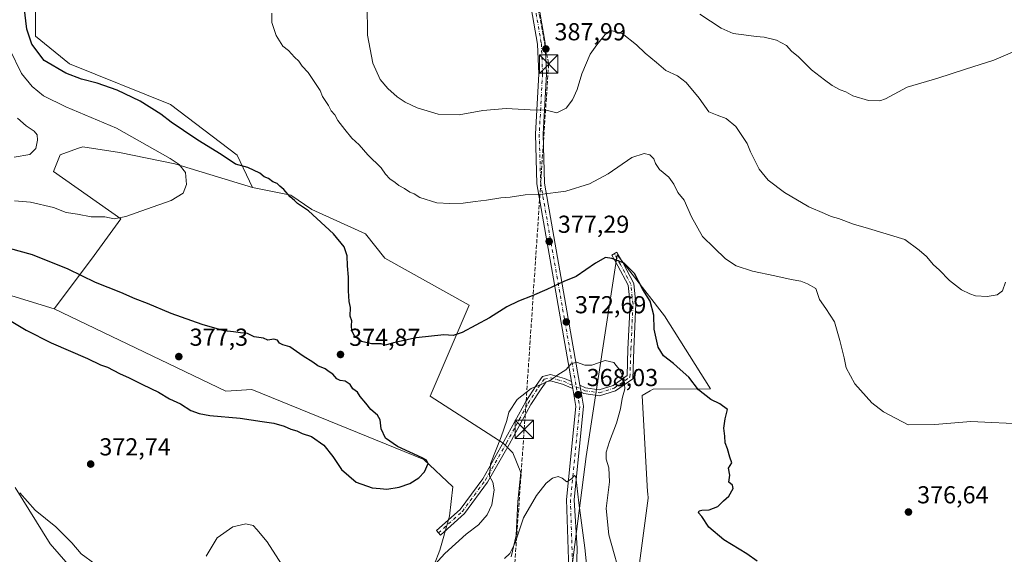
# Model space of a CAD drawing. Units: metres. Extents: x 594460 to 597942, y 4680491 to 4682851.
# Drawn here: x 594676 to 595078, y 4681844 to 4682062 of the extents above; entities that cross this region are included whole.
import ezdxf

# ---------------------------------------------------------------- set-up
doc = ezdxf.new("R2010")
doc.units = ezdxf.units.M
doc.header["$MEASUREMENT"] = 0
doc.linetypes.add('DGN Style 3', pattern=[2.307223458686699, 1.648016756204785, -0.6592067024819142])
doc.linetypes.add('DGN Style 4', pattern=[2.6384748266838614, 1.318413404963828, -0.6592067024819142, 0.001648016756204785, -0.6592067024819142])
for name, color, linetype, lineweight in [('Arbolado forestal CxS', 92, 'Continuous', 0), ('Camino Cxs', 7, 'Continuous', 0), ('Camino eje', 30, 'DGN Style 4', 13), ('Conducción de hidrocarburos lineal', 6, 'DGN Style 3', 0), ('Cultivos leñosos CxS', 92, 'Continuous', 0), ('Curva de nivel maestra', 30, 'Continuous', 30), ('Curva de nivel normal', 30, 'Continuous', 0), ('Matorral CxS', 135, 'Continuous', 0), ('Municipio CxS', 4, 'Continuous', 0), ('Núcleo urbano CxS', 7, 'Continuous', 0), ('Pista no pavimentada Cxs', 111, 'Continuous', 0), ('Pista no pavimentada eje', 91, 'DGN Style 4', 0), ('Punto de cota en terreno', 7, 'Continuous', 0), ('Rótulo de punto de cota en terreno', 7, 'Continuous', 0), ('Torre de tendido puntual', 7, 'Continuous', 0)]:
    doc.layers.add(name, color=color, linetype=linetype, lineweight=lineweight)
doc.styles.add('Style-Arial', font='txt')

# ---------------------------------------------------------------- blocks, each defined once
blk = doc.blocks.new('*U8')
at = {"layer": 'Arbolado forestal CxS', "color": 92, "linetype": 'Continuous', "lineweight": 0}
for points in [[(594682.5273000002, 4682067.8859, 377.473800000007), (594682.5273000002, 4682055.7323, 376.5445999999938), (594696.4419, 4682044.4497, 376.725900000005), (594737.5766000003, 4682027.849500001, 377.0813999999955), (594764.7433000002, 4682007.1163, 375.4603999999963), (594771.0100999996, 4681994.0283, 373.4560000000056), (594739.3674999997, 4682003.658500001, 370.3151000000071), (594716.8287000004, 4682008.1939, 367.8417999999947), (594701.7629000006, 4682010.537500001, 366.5491000000038), (594699.7120000003, 4682009.819700001, 366.2790999999997), (594692.5921, 4682007.3279, 365.5007999999943), (594689.8405999999, 4682000.4495, 366.073000000004), (594717.3551000003, 4681981.1875, 369.6907000000065), (594705.4071000004, 4681964.669700001, 372.8347000000067), (594690.1223999998, 4681944.5307, 376.7611999999936), (594669.3104999998, 4681950.817299999, 376.6882999999943)], [(594674.1549000005, 4681871.6591, 370.5412000000069), (594688.5006999997, 4681848.579500001, 368.7222000000039), (594706.9045000002, 4681827.5255, 367.1659999999974)], [(594895.8419000005, 4681795.601500001, 360.1692000000039), (594907.2061000001, 4681884.2181, 366.5246000000043), (594919.8356, 4681966.5439, 375.5375000000058), (594939.2330999998, 4681941.603499999, 375.9300999999978), (594957.9379000004, 4681911.8137, 375.9694000000018), (594934.5292999997, 4681911.717900001, 371.8208000000013), (594934.2474999996, 4681911.548900001, 371.7657000000036), (594933.2981000004, 4681910.978900001, 371.5828000000038), (594930.1381999999, 4681909.0825, 371.0570000000007), (594932.3289000001, 4681869.8411, 374.0473999999958), (594932.3685, 4681869.1325, 374.0978999999934), (594932.4775, 4681867.1765, 374.2250000000058), (594923.6527000006, 4681800.9113, 368.2611000000034)]]:
    blk.add_polyline3d(points, dxfattribs=at)
blk = doc.blocks.new('*U13')
at = {"layer": 'Cultivos leñosos CxS', "color": 92, "linetype": 'Continuous', "lineweight": 0}
for points in [[(594923.6527000006, 4681800.9113, 368.2611000000034), (594932.4775, 4681867.1765, 374.2250000000058), (594932.3685, 4681869.1325, 374.0978999999934), (594932.3289000001, 4681869.8411, 374.0473999999958), (594930.1381999999, 4681909.0825, 371.0570000000007), (594933.2981000004, 4681910.978900001, 371.5828000000038), (594934.2474999996, 4681911.548900001, 371.7657000000036), (594934.5292999997, 4681911.717900001, 371.8208000000013), (594957.9379000004, 4681911.8137, 375.9694000000018), (594939.2330999998, 4681941.603499999, 375.9300999999978), (594919.8356, 4681966.5439, 375.5375000000058), (594907.2061000001, 4681884.2181, 366.5246000000043), (594895.8419000005, 4681795.601500001, 360.1692000000039)], [(594706.9045000002, 4681827.5255, 367.1659999999974), (594688.5006999997, 4681848.579500001, 368.7222000000039), (594674.1549000005, 4681871.6591, 370.5412000000069)], [(594669.3104999998, 4681950.817299999, 376.6882999999943), (594690.1223999998, 4681944.5307, 376.7611999999936), (594760.2373000003, 4681910.850099999, 376.6085000000021), (594770.8206000002, 4681911.511600001, 376.5372000000062), (594840.9354999998, 4681883.068800001, 374.7761000000028), (594852.8416999998, 4681871.823999999, 373.3469999999944), (594851.5187999997, 4681859.9177, 372.2385999999969), (594847.5499999998, 4681846.027000001, 371.2277999999933), (594842.9198000003, 4681834.120800001, 369.9459000000061)], [(594876.6541999998, 4681843.381200001, 365.2847000000039), (594878.6386000002, 4681851.9802, 365.7507000000041), (594879.3000999996, 4681865.870800001, 366.7520999999979), (594880.6229999998, 4681877.777100001, 367.5880999999936), (594877.3157000003, 4681885.714600001, 369.4266999999964), (594873.3469000002, 4681889.6834, 370.156799999997), (594843.5811999999, 4681908.865700001, 374.3291999999929), (594859.4562999997, 4681945.907400001, 376.4823999999935), (594825.0603999998, 4681965.0898, 376.5884999999981), (594817.1228, 4681975.011700001, 376.4450999999972), (594795.2947000006, 4681984.933599999, 375.2084000000032), (594786.6957, 4681990.886700001, 375.054099999994), (594771.0100999996, 4681994.0283, 373.4560000000056), (594764.7433000002, 4682007.1163, 375.4603999999963), (594737.5766000003, 4682027.849500001, 377.0813999999955), (594696.4419, 4682044.4497, 376.725900000005), (594682.5273000002, 4682055.7323, 376.5445999999938), (594682.5273000002, 4682067.8859, 377.473800000007)]]:
    blk.add_polyline3d(points, dxfattribs=at)
blk = doc.blocks.new('5PATER')
at = {"layer": 'Núcleo urbano CxS', "linetype": 'Continuous', "lineweight": 0}
h = blk.add_hatch(color=51, dxfattribs=at)
edge = h.paths.add_edge_path()
edge.add_ellipse((0, 0), major_axis=(-0.1095731443231308, -0.1110710700762829), ratio=0.9994222409660322, start_angle=0, end_angle=360)
blk = doc.blocks.new('5TTEND')
at = {"layer": 'Municipio CxS', "color": 7, "linetype": 'Continuous', "lineweight": 0}
for p, q in [((-0.375, 0.3754), (0.375, -0.3746)), ((0.3720000000000001, 0.3784000000000001), (-0.3720000000000001, -0.3776))]:
    blk.add_line(p, q, dxfattribs=at)
at = {"layer": 'Municipio CxS', "color": 7, "linetype": 'Continuous', "lineweight": 0, "flags": 128}
blk.add_lwpolyline([(-0.375, -0.3746), (0.375, -0.3746), (0.375, 0.3754), (-0.375, 0.3754), (-0.3720000000000001, -0.3776)], dxfattribs=at)

msp = doc.modelspace()

# ---------------------------------------------------------------- linework, layer by layer
at = {"layer": 'Arbolado forestal CxS', "color": 92, "linetype": 'Continuous', "lineweight": 0}
for points in [[(594682.5273000002, 4682067.8859, 377.473800000007), (594682.5273000002, 4682055.7323, 376.5445999999938), (594696.4419, 4682044.4497, 376.725900000005), (594737.5766000003, 4682027.849500001, 377.0813999999955), (594764.7433000002, 4682007.1163, 375.4603999999963), (594771.0100999996, 4681994.0283, 373.4560000000056)], [(594771.0100999996, 4681994.0283, 373.4560000000056), (594739.3674999997, 4682003.658500001, 370.3151000000071), (594716.8287000004, 4682008.1939, 367.8417999999947), (594701.7629000006, 4682010.537500001, 366.5491000000038), (594699.7120000003, 4682009.819700001, 366.2790999999997), (594692.5921, 4682007.3279, 365.5007999999943), (594689.8405999999, 4682000.4495, 366.073000000004), (594717.3551000003, 4681981.1875, 369.6907000000065), (594705.4071000004, 4681964.669700001, 372.8347000000067), (594690.1223999998, 4681944.5307, 376.7611999999936)], [(594895.8419000005, 4681795.601500001, 360.1692000000039), (594907.2061000001, 4681884.2181, 366.5246000000043), (594919.8356, 4681966.5439, 375.5375000000058), (594939.2330999998, 4681941.603499999, 375.9300999999978), (594957.9379000004, 4681911.8137, 375.9694000000018), (594934.5292999997, 4681911.717900001, 371.8208000000013), (594934.2474999996, 4681911.548900001, 371.7657000000036), (594933.2981000004, 4681910.978900001, 371.5828000000038), (594930.1381999999, 4681909.0825, 371.0570000000007), (594932.3289000001, 4681869.8411, 374.0473999999958), (594932.3685, 4681869.1325, 374.0978999999934), (594932.4775, 4681867.1765, 374.2250000000058), (594923.6527000006, 4681800.9113, 368.2611000000034)], [(594690.1223999998, 4681944.5307, 376.7611999999936), (594669.3104999998, 4681950.817299999, 376.6882999999943)], [(594674.1549000005, 4681871.6591, 370.5412000000069), (594688.5006999997, 4681848.579500001, 368.7222000000039), (594706.9045000002, 4681827.5255, 367.1659999999974)]]:
    msp.add_polyline3d(points, dxfattribs=at)
at = {"layer": 'Camino Cxs', "color": 7, "linetype": 'Continuous', "lineweight": 0, "extrusion": (0.03025692607797994, -0.1725945506047245, 0.9845281303882916), "elevation": -789709.7226619562, "flags": 128}
msp.add_lwpolyline([(1394406.257015224, 4439169.220115277), (1394406.257015224, 4439166.291906847)], dxfattribs=at)
at = {"layer": 'Camino Cxs', "color": 7, "linetype": 'Continuous', "lineweight": 0, "extrusion": (0.02782339655381358, -0.1587655789652461, 0.9869241863183005), "elevation": -726410.1920931847, "flags": 128}
msp.add_lwpolyline([(1394155.269644994, 4450040.101320689), (1394155.269644994, 4450043.022185416)], dxfattribs=at)
at = {"layer": 'Camino Cxs', "color": 7, "linetype": 'Continuous', "lineweight": 0}
for points in [[(594905.1879000004, 4681910.429300001, 368.5641999999934), (594904.6902999999, 4681913.2687, 369.0350000000035), (594906.9972999999, 4681912.255899999, 369.2321999999986), (594912.4940999999, 4681911.470699999, 369.9128999999957), (594918.1955000004, 4681913.2401, 369.8332999999984), (594923.9030999999, 4681917.235300001, 370.5483999999997), (594924.3044999996, 4681928.074300001, 372.0687000000034), (594925.1473000003, 4681946.404100001, 373.9643000000069), (594924.3343000002, 4681954.1281, 374.4312000000064), (594920.2178999997, 4681961.949100001, 375.0678999999946), (594917.6882999997, 4681966.3759, 375.3641999999964), (594919.7720999997, 4681967.5667, 375.6217999999935), (594922.3223000001, 4681963.103700001, 375.3699000000051), (594926.6727, 4681954.837900001, 374.876099999994), (594927.5531000001, 4681946.475099999, 374.232799999998), (594926.7024999997, 4681927.9749, 372.9159000000073), (594926.2572999997, 4681915.953700001, 370.9397000000026), (594919.2648999998, 4681911.0591, 369.9523999999947), (594912.6895000003, 4681909.0185, 369.2440999999963), (594906.3328999998, 4681909.9265, 368.5470999999961)], [(594901.2544, 4681914.7773, 369.0813999999955), (594901.7521000003, 4681911.937700001, 368.568299999999), (594897.5818999996, 4681913.7685, 369.2881000000052), (594892.6776999999, 4681915.1417, 370.0996000000014), (594890.8664999995, 4681914.688899999, 370.1383999999962), (594888.8157000003, 4681911.892100001, 369.8797999999952), (594884.6256999997, 4681905.397700001, 369.5838999999978), (594875.7516999999, 4681889.128500001, 369.6230999999971), (594867.0336999996, 4681873.8189, 370.4633000000031), (594857.6045000004, 4681860.961100001, 371.2859999999928), (594847.7735000001, 4681852.1987, 371.7902000000031), (594846.1765000002, 4681853.990300001, 372.0914000000048), (594855.8189000003, 4681862.5845, 371.5345999999991), (594865.0164999999, 4681875.126700001, 370.9823000000033), (594873.6551000001, 4681890.2971, 369.9367000000057), (594882.5610999997, 4681906.624700001, 369.9627999999939), (594886.8378999997, 4681913.253500001, 370.2547999999952), (594889.4436999997, 4681916.8069, 370.545299999998), (594892.7125000004, 4681917.624100001, 370.5761999999959), (594898.3916999997, 4681916.0339, 369.688599999994)]]:
    msp.add_polyline3d(points, close=True, dxfattribs=at)
for points in [[(594904.6902999999, 4681913.2687, 369.0350000000035), (594906.9972999999, 4681912.255899999, 369.2321999999986), (594912.4940999999, 4681911.470699999, 369.9128999999957), (594918.1955000004, 4681913.2401, 369.8332999999984), (594923.9030999999, 4681917.235300001, 370.5483999999997), (594924.3044999996, 4681928.074300001, 372.0687000000034), (594925.1473000003, 4681946.404100001, 373.9643000000069), (594924.3343000002, 4681954.1281, 374.4312000000064), (594920.2178999997, 4681961.949100001, 375.0678999999946), (594917.6882999997, 4681966.3759, 375.3641999999964), (594919.7720999997, 4681967.5667, 375.6217999999935), (594922.3223000001, 4681963.103700001, 375.3699000000051), (594926.6727, 4681954.837900001, 374.876099999994), (594927.5531000001, 4681946.475099999, 374.232799999998), (594926.7024999997, 4681927.9749, 372.9159000000073), (594926.2572999997, 4681915.953700001, 370.9397000000026), (594919.2648999998, 4681911.0591, 369.9523999999947), (594912.6895000003, 4681909.0185, 369.2440999999963), (594906.3328999998, 4681909.9265, 368.5470999999961), (594905.1879000004, 4681910.429300001, 368.5641999999934)], [(594901.7521000003, 4681911.937700001, 368.568299999999), (594897.5818999996, 4681913.7685, 369.2881000000052), (594892.6776999999, 4681915.1417, 370.0996000000014), (594890.8664999995, 4681914.688899999, 370.1383999999962), (594888.8157000003, 4681911.892100001, 369.8797999999952), (594884.6256999997, 4681905.397700001, 369.5838999999978), (594875.7516999999, 4681889.128500001, 369.6230999999971), (594867.0336999996, 4681873.8189, 370.4633000000031), (594857.6045000004, 4681860.961100001, 371.2859999999928), (594847.7735000001, 4681852.1987, 371.7902000000031), (594846.1765000002, 4681853.990300001, 372.0914000000048), (594855.8189000003, 4681862.5845, 371.5345999999991), (594865.0164999999, 4681875.126700001, 370.9823000000033), (594873.6551000001, 4681890.2971, 369.9367000000057), (594882.5610999997, 4681906.624700001, 369.9627999999939), (594886.8378999997, 4681913.253500001, 370.2547999999952), (594889.4436999997, 4681916.8069, 370.545299999998), (594892.7125000004, 4681917.624100001, 370.5761999999959), (594898.3916999997, 4681916.0339, 369.688599999994), (594901.2543000003, 4681914.7773, 369.0813999999955)]]:
    msp.add_polyline3d(points, dxfattribs=at)
at = {"layer": 'Camino eje', "color": 30, "linetype": 'DGN Style 4', "lineweight": 13}
for points in [[(594903.2210999997, 4681912.6033, 368.7027999999991), (594906.6651, 4681911.0913, 368.8772000000026), (594912.5919000005, 4681910.2445, 369.5734999999986), (594918.7301000003, 4681912.149499999, 369.8349000000017), (594925.0800999999, 4681916.594500001, 370.7546000000002), (594925.5034999996, 4681928.024499999, 372.491599999994), (594926.3501000004, 4681946.4397, 374.0915999999997), (594925.5034999996, 4681954.482899999, 374.6515000000072), (594921.2701000003, 4681962.5263, 375.2292000000016), (594918.7301000003, 4681966.9713, 375.4967000000034)], [(594846.9751000004, 4681853.094500001, 371.9201999999932), (594856.7117, 4681861.772700001, 371.3960999999982), (594866.0251000002, 4681874.472899999, 370.6946000000025), (594874.7034999998, 4681889.712900001, 369.7718000000023), (594883.5935000004, 4681906.011299999, 369.7817000000068), (594887.8267000001, 4681912.572899999, 370.085500000001), (594890.1551000001, 4681915.7479, 370.3539000000019), (594892.6951000001, 4681916.382900001, 370.3426000000036), (594897.9867000004, 4681914.9013, 369.4943999999959), (594903.2210999997, 4681912.6033, 368.7027999999991)]]:
    msp.add_polyline3d(points, dxfattribs=at)
at = {"layer": 'Conducción de hidrocarburos lineal', "color": 6, "linetype": 'DGN Style 3', "lineweight": 0}
msp.add_polyline3d([(594566.3342000004, 4682805.426200001, 396.1640000000043), (594615.8180000001, 4682724.267700001, 395.8004999999976), (594765.0062999995, 4682481.044500001, 402.7600999999996), (594815.5184000004, 4682397.994000001, 407.3127999999998), (594879.9872000003, 4682107.555500001, 391.445200000002), (594891.9151999997, 4682044.298900001, 387.3940000000002), (594881.9683999997, 4681895.324200001, 369.0016999999934), (594869.3706, 4681716.812000001, 353.9673000000039), (594858.4989, 4681679.587200001, 354.0886000000028), (594809.4090999998, 4681520.060699999, 318.813599999994), (594842.7467, 4681427.720899999, 313.6597000000039), (594905.9746000003, 4681254.526900001, 299.965400000001)], dxfattribs=at)
at = {"layer": 'Cultivos leñosos CxS', "color": 92, "linetype": 'Continuous', "lineweight": 0}
for points in [[(594682.5273000002, 4682067.8859, 377.473800000007), (594682.5273000002, 4682055.7323, 376.5445999999938), (594696.4419, 4682044.4497, 376.725900000005), (594737.5766000003, 4682027.849500001, 377.0813999999955), (594764.7433000002, 4682007.1163, 375.4603999999963), (594771.0100999996, 4681994.0283, 373.4560000000056)], [(594771.0100999996, 4681994.0283, 373.4560000000056), (594739.3674999997, 4682003.658500001, 370.3151000000071), (594716.8287000004, 4682008.1939, 367.8417999999947), (594701.7629000006, 4682010.537500001, 366.5491000000038), (594699.7120000003, 4682009.819700001, 366.2790999999997), (594692.5921, 4682007.3279, 365.5007999999943), (594689.8405999999, 4682000.4495, 366.073000000004), (594717.3551000003, 4681981.1875, 369.6907000000065), (594705.4071000004, 4681964.669700001, 372.8347000000067), (594690.1223999998, 4681944.5307, 376.7611999999936)], [(594876.6541999998, 4681843.381200001, 365.2847000000039), (594878.6386000002, 4681851.9802, 365.7507000000041), (594879.3000999996, 4681865.870800001, 366.7520999999979), (594880.6229999998, 4681877.777100001, 367.5880999999936), (594877.3157000003, 4681885.714600001, 369.4266999999964), (594873.3469000002, 4681889.6834, 370.156799999997), (594843.5811999999, 4681908.865700001, 374.3291999999929), (594859.4562999997, 4681945.907400001, 376.4823999999935), (594825.0603999998, 4681965.0898, 376.5884999999981), (594817.1228, 4681975.011700001, 376.4450999999972), (594795.2947000006, 4681984.933599999, 375.2084000000032), (594786.6957, 4681990.886700001, 375.054099999994), (594771.0100999996, 4681994.0283, 373.4560000000056)], [(594876.6541999998, 4681843.381200001, 365.2847000000039), (594878.6386000002, 4681851.9802, 365.7507000000041), (594879.3000999996, 4681865.870800001, 366.7520999999979), (594880.6229999998, 4681877.777100001, 367.5880999999936), (594877.3157000003, 4681885.714600001, 369.4266999999964), (594873.3469000002, 4681889.6834, 370.156799999997), (594843.5811999999, 4681908.865700001, 374.3291999999929), (594859.4562999997, 4681945.907400001, 376.4823999999935), (594825.0603999998, 4681965.0898, 376.5884999999981), (594817.1228, 4681975.011700001, 376.4450999999972), (594795.2947000006, 4681984.933599999, 375.2084000000032), (594786.6957, 4681990.886700001, 375.054099999994), (594771.0100999996, 4681994.0283, 373.4560000000056)], [(594895.8419000005, 4681795.601500001, 360.1692000000039), (594907.2061000001, 4681884.2181, 366.5246000000043), (594919.8356, 4681966.5439, 375.5375000000058), (594939.2330999998, 4681941.603499999, 375.9300999999978), (594957.9379000004, 4681911.8137, 375.9694000000018), (594934.5292999997, 4681911.717900001, 371.8208000000013), (594934.2474999996, 4681911.548900001, 371.7657000000036), (594933.2981000004, 4681910.978900001, 371.5828000000038), (594930.1381999999, 4681909.0825, 371.0570000000007), (594932.3289000001, 4681869.8411, 374.0473999999958), (594932.3685, 4681869.1325, 374.0978999999934), (594932.4775, 4681867.1765, 374.2250000000058), (594923.6527000006, 4681800.9113, 368.2611000000034)], [(594690.1223999998, 4681944.5307, 376.7611999999936), (594669.3104999998, 4681950.817299999, 376.6882999999943)], [(594690.1223999998, 4681944.5307, 376.7611999999936), (594760.2373000003, 4681910.850099999, 376.6085000000021), (594770.8206000002, 4681911.511600001, 376.5372000000062), (594840.9354999998, 4681883.068800001, 374.7761000000028), (594852.8416999998, 4681871.823999999, 373.3469999999944), (594851.5187999997, 4681859.9177, 372.2385999999969), (594847.5499999998, 4681846.027000001, 371.2277999999933), (594842.9198000003, 4681834.120800001, 369.9459000000061)], [(594690.1223999998, 4681944.5307, 376.7611999999936), (594760.2373000003, 4681910.850099999, 376.6085000000021), (594770.8206000002, 4681911.511600001, 376.5372000000062), (594840.9354999998, 4681883.068800001, 374.7761000000028), (594852.8416999998, 4681871.823999999, 373.3469999999944), (594851.5187999997, 4681859.9177, 372.2385999999969), (594847.5499999998, 4681846.027000001, 371.2277999999933), (594842.9198000003, 4681834.120800001, 369.9459000000061)], [(594674.1549000005, 4681871.6591, 370.5412000000069), (594688.5006999997, 4681848.579500001, 368.7222000000039), (594706.9045000002, 4681827.5255, 367.1659999999974)]]:
    msp.add_polyline3d(points, dxfattribs=at)
at = {"layer": 'Curva de nivel maestra', "color": 30, "linetype": 'Continuous', "lineweight": 30, "flags": 128}
for points, elevation in [([(594977.04, 4681841.540100001), (594972.7400000002, 4681844.550100001), (594963.3600000005, 4681850.200099999), (594957.3399999999, 4681855.4001), (594954.3899999997, 4681859.790100001), (594953.1299999999, 4681861.300100001), (594953.3200000003, 4681862.120100001), (594954.4699999997, 4681862.390100001), (594957.3799999999, 4681862.4901), (594960.9100000003, 4681863.840100001), (594963.29, 4681866.090100001), (594965.5, 4681868.0801), (594967.1600000003, 4681871.130100001), (594966.8899999997, 4681872.540100001), (594965.4800000006, 4681873.710100001), (594965.8300000001, 4681876.6601), (594965.3899999997, 4681879.5101), (594966.6399999997, 4681881.720100001), (594965.8899999997, 4681883.9801), (594964.9400000004, 4681887.300100001), (594964.0199999996, 4681889.7601), (594963.8499999996, 4681892.4801), (594963.4500000002, 4681895.7601), (594964, 4681899.630100001), (594964.8499999996, 4681903.360099999), (594961.8399999999, 4681905.780099999), (594958.0599999996, 4681907.450099999), (594953.0599999996, 4681911.370100001), (594949.1399999997, 4681916.5801), (594945.6299999999, 4681919.720100001), (594942.9199999999, 4681922.210100001), (594938.7400000002, 4681925.350099999), (594936.6699999999, 4681928.850099999), (594935.04, 4681936.1601), (594934.79, 4681941.840100001), (594933.4000000004, 4681947.600099999), (594930.4000000004, 4681952.380100001), (594926.9000000004, 4681958.940099999), (594922.7199999997, 4681963.1501), (594917.6799999997, 4681965.0601), (594915.1399999997, 4681965.4001), (594911.0700000003, 4681963.040100001), (594903.1399999997, 4681957.710100001), (594898.1399999997, 4681955.630100001), (594891.25, 4681952.4001), (594885.25, 4681949.8101), (594879.5800000001, 4681947.640100001), (594874.9199999999, 4681945.300100001), (594867.7599999999, 4681940.840100001), (594856.5899999999, 4681934.880100001), (594852.9199999999, 4681933.5601), (594849.2000000002, 4681933.890100001), (594837.9199999999, 4681932.710100001), (594828.5800000001, 4681930.610099999), (594825.4000000004, 4681929.630100001), (594823.5599999996, 4681930.200099999), (594819.5999999996, 4681930.200099999), (594815.5300000003, 4681931.1501), (594812.8899999997, 4681933.120100001), (594811.6699999999, 4681935.530099999), (594811.4299999997, 4681937.630100001), (594811.6600000003, 4681939.520099999), (594810.9400000004, 4681941.5001), (594811.0800000001, 4681945.050100001), (594810.54, 4681947.440099999), (594810.1799999997, 4681951.8301), (594810.25, 4681957.380100001), (594809.8600000005, 4681962.040100001), (594809.6500000004, 4681966.120100001), (594808.4600000001, 4681969.7301), (594804.1500000004, 4681975.090100001), (594793.8600000005, 4681984.440099999), (594789.4600000001, 4681987.5001), (594788.2000000002, 4681988.700099999), (594786.3799999999, 4681990.1601), (594783.8600000005, 4681993.090100001), (594782.1799999997, 4681994.5001), (594781.1699999999, 4681995.610099999), (594779.3499999996, 4681996.300100001), (594777.5800000001, 4681997.670100001), (594775.8899999997, 4681998.3201), (594774.0800000001, 4681999.840100001), (594769.2000000002, 4682002.140100001), (594764.1200000001, 4682003.460100001), (594758.3200000003, 4682007.4301), (594748.7300000006, 4682013.290100001), (594742.9299999997, 4682017.280099999), (594737.8600000005, 4682020.5701), (594733.6600000003, 4682023.870100001), (594725.1900000004, 4682029.220100001), (594715.7800000003, 4682033.670100001), (594707.6399999997, 4682036.4801), (594701.3399999999, 4682038.100099999), (594694.8799999999, 4682040.630100001), (594686.0999999996, 4682045.790100001), (594681.0800000001, 4682052.4901), (594679.04, 4682058.5101), (594677.8399999999, 4682067.6501)], 375), ([(594669.9100000003, 4681941.0801), (594678.75, 4681935.780099999), (594688.9299999997, 4681930.630100001), (594703.7800000003, 4681924.1601), (594709.04, 4681921.6601), (594711.8899999997, 4681920.610099999), (594716.7599999999, 4681918.050100001), (594720.7599999999, 4681916.370100001), (594726.1299999999, 4681913.620100001), (594732.6600000003, 4681910.470100001), (594737.25, 4681907.7601), (594741.6500000004, 4681905.690099999), (594745.9400000004, 4681902.970100001), (594749.2400000002, 4681901.8201), (594753.6399999997, 4681900.920100001), (594766.0199999996, 4681899.8301), (594775.0199999996, 4681898.450099999), (594779.8300000001, 4681897.870100001), (594783.9699999997, 4681896.6801), (594786.7800000003, 4681895.370100001), (594789.1299999999, 4681894.6801), (594791.3300000001, 4681893.590100001), (594795.0800000001, 4681892.460100001), (594800.2199999997, 4681888.9301), (594803.9100000003, 4681884.290100001), (594807.3600000005, 4681878.9901), (594813.4100000003, 4681873.790100001), (594819.9199999999, 4681871.520099999), (594823.1699999999, 4681871.2401), (594825.9199999999, 4681870.920100001), (594830.9199999999, 4681871.6801), (594835.25, 4681873.1601), (594838.9199999999, 4681875.5101), (594841.25, 4681878.0101), (594842.7800000003, 4681881.340100001), (594842.04, 4681882.7401), (594840.2599999999, 4681883.6801), (594830.3099999996, 4681888.350099999), (594825.3600000005, 4681891.710100001), (594823.5599999996, 4681895.4801), (594823.1200000001, 4681899.140100001), (594822.04, 4681901.090100001), (594819.3399999999, 4681903.390100001), (594817.2999999998, 4681906.020099999), (594814.9600000001, 4681908.670100001), (594813.8600000005, 4681910.5001), (594812.0800000001, 4681911.800100001), (594810.9299999997, 4681913.5601), (594808.8799999999, 4681914.9301), (594806.8799999999, 4681915.190099999), (594805.54, 4681915.960100001), (594803.8399999999, 4681917.8101), (594802.3799999999, 4681918.8201), (594800.7599999999, 4681919.970100001), (594797.7599999999, 4681921.220100001), (594795.75, 4681922.720100001), (594791.7199999997, 4681925.100099999), (594786.2800000003, 4681929.0001), (594783.4299999997, 4681929.8101), (594782.1200000001, 4681930.5001), (594781.3099999996, 4681931.690099999), (594779.75, 4681932.120100001), (594777.2800000003, 4681931.6501), (594775.5999999996, 4681932.4801), (594771.7800000003, 4681933.0701), (594769.0599999996, 4681934.4001), (594766.1299999999, 4681934.630100001), (594763.2999999998, 4681935.0801), (594759.5499999998, 4681935.520099999), (594750.5, 4681938.040100001), (594737.9299999997, 4681942.5801), (594728.2599999999, 4681946.6501), (594723.1500000004, 4681948.4901), (594717.3600000005, 4681951.1601), (594707, 4681955.1601), (594695.8099999996, 4681960.640100001), (594681.2599999999, 4681966.550100001), (594671.9299999997, 4681969.0601)], 374.9999999999999)]:
    msp.add_lwpolyline(points, dxfattribs=dict(at, elevation=elevation))
at = {"layer": 'Curva de nivel normal', "color": 30, "linetype": 'Continuous', "lineweight": 0, "flags": 128}
for points, elevation in [([(594817.8799999999, 4682068.870100001), (594817.9400000004, 4682056.100099999), (594820.2300000006, 4682044.620100001), (594823.1600000003, 4682038.0801), (594826.2400000002, 4682034.280099999), (594830.04, 4682030.940099999), (594833.4199999999, 4682028.790100001), (594838.25, 4682026.520099999), (594846.8600000005, 4682023.840100001), (594855.3600000005, 4682023.670100001), (594865.0300000003, 4682025.4001), (594874.5999999996, 4682026.220100001), (594884.4199999999, 4682025.5801), (594890.9199999999, 4682025.550100001), (594895.25, 4682024.380100001), (594899.0099999999, 4682026.3201), (594901.6799999997, 4682029.720100001), (594903.5800000001, 4682033.950099999), (594905.4800000006, 4682040.300100001), (594908.8700000001, 4682048.340100001), (594911.5800000001, 4682052.170100001), (594914.9800000006, 4682056.340100001), (594917.8300000001, 4682057.8201), (594921.8799999999, 4682056.8301), (594927.7599999999, 4682052.220100001), (594931.2800000003, 4682048.7601), (594935.9199999999, 4682044.970100001), (594939.7000000002, 4682041.7501), (594944.4800000006, 4682039.530099999), (594948.0800000001, 4682036.790100001), (594953.3399999999, 4682030.380100001), (594957.3600000005, 4682024.8301), (594960.7400000002, 4682023.4801), (594964.3600000005, 4682022.1601), (594968.3399999999, 4682018.8301), (594972.9600000001, 4682011.950099999), (594974.2599999999, 4682008.5001), (594977.8200000003, 4682001.4801), (594981.5099999999, 4681996.9801), (594988.1399999997, 4681991.860099999), (594998.0499999998, 4681986.140100001), (595004.5300000003, 4681983.4101), (595007.2699999996, 4681982.090100001), (595010.2000000002, 4681981.300100001), (595016.29, 4681979.0101), (595022.4299999997, 4681977.2601), (595037.2400000002, 4681972.7501), (595043.1799999997, 4681968.4001), (595046.0599999996, 4681965.8201), (595048.9199999999, 4681962.4801), (595051.2300000006, 4681960.3301), (595055.5499999998, 4681956.020099999), (595060.4699999997, 4681952.170100001), (595063.8399999999, 4681950.640100001), (595066.0800000001, 4681949.7401), (595070.9000000004, 4681949.4901), (595074.9000000004, 4681950.140100001), (595077.1299999999, 4681951.8301), (595078.2999999998, 4681955.4001)], 385), ([(594779.0099999999, 4682065.0701), (594778.9800000006, 4682061.210100001), (594780.6600000003, 4682055.970100001), (594783.4699999997, 4682051.640100001), (594785.7599999999, 4682049.800100001), (594788.2100000001, 4682047.120100001), (594789.9199999999, 4682045.440099999), (594791.2999999998, 4682043.4801), (594793.79, 4682040.9101), (594798.6900000004, 4682033.5801), (594799.6399999997, 4682031.050100001), (594802.04, 4682027.4101), (594803.2199999997, 4682025.290100001), (594804.7199999997, 4682023.5701), (594805.8499999996, 4682021.290100001), (594808.8099999996, 4682017.6601), (594811.5700000003, 4682014.0801), (594814.5800000001, 4682011.350099999), (594818.1500000004, 4682007.300100001), (594823.54, 4682001.920100001), (594825.3799999999, 4681999.4301), (594827.1699999999, 4681997.550100001), (594829.3099999996, 4681996.020099999), (594830.75, 4681994.790100001), (594833.1100000005, 4681993.5101), (594835.25, 4681992.030099999), (594837.0199999996, 4681991.420100001), (594839.3300000001, 4681989.940099999), (594846.3499999996, 4681987.670100001), (594851.5800000001, 4681987.470100001), (594857.0499999998, 4681987.530099999), (594861.9100000003, 4681988.2301), (594866.5800000001, 4681988.7301), (594872.3799999999, 4681989.8101), (594876.2000000002, 4681989.970100001), (594882.3799999999, 4681990.9301), (594888.5300000003, 4681991.0701), (594898.9199999999, 4681992.440099999), (594908.5800000001, 4681995.5001), (594916.25, 4681999.600099999), (594925.9100000003, 4682006.1801), (594930.8899999997, 4682007.8301), (594933.1600000003, 4682007.270099999), (594934.9000000004, 4682005.620100001), (594935.5, 4682003.690099999), (594937.0999999996, 4682001.360099999), (594940.9400000004, 4681998.130100001), (594943.0700000003, 4681995.2601), (594944.6900000004, 4681991.940099999), (594947.2199999997, 4681988.7401), (594950.25, 4681981.970100001), (594954.6699999999, 4681974.020099999), (594959.4400000004, 4681969.350099999), (594964.1500000004, 4681964.9001), (594968.4800000006, 4681962.050100001), (594975.0899999999, 4681959.8101), (594984.29, 4681958.0001), (594990.9100000003, 4681956.450099999), (594994.9100000003, 4681955.770099999), (594997.6299999999, 4681954.630100001), (595000.9400000004, 4681952.780099999), (595002.4600000001, 4681948.220100001), (595005.0599999996, 4681944.640100001), (595008.6399999997, 4681939.140100001), (595010.7300000006, 4681931.610099999), (595012.54, 4681924.550100001), (595013.3300000001, 4681920.4301), (595016.8799999999, 4681913.940099999), (595023.7999999998, 4681906.190099999), (595028.6100000005, 4681902.5001), (595038.7000000002, 4681897.090100001), (595049.4800000006, 4681897.300100001), (595064.1600000003, 4681898.450099999), (595087.1799999997, 4681897.4101)], 380), ([(594953.6799999997, 4682064.6801), (594962.2999999998, 4682058.9001), (594967.2699999996, 4682056.7401), (594971.5700000003, 4682056.300100001), (594976.5700000003, 4682055.540100001), (594979.9100000003, 4682055.340100001), (594984.9400000004, 4682054.100099999), (594989, 4682051.8301), (594991.0999999996, 4682049.5701), (594993.8399999999, 4682047.2501), (594999.1500000004, 4682041.950099999), (595004.5499999998, 4682037.9301), (595007.5700000003, 4682035.600099999), (595010.9100000003, 4682033.8101), (595013.2100000001, 4682032.9301), (595016.0199999996, 4682031.3201), (595022.4299999997, 4682029.390100001), (595027.0800000001, 4682029.350099999), (595029.4600000001, 4682030.100099999), (595038.2400000002, 4682034.8301), (595050.7300000006, 4682038.520099999), (595062.0899999999, 4682042.2501), (595073.5599999996, 4682045.940099999), (595086.9600000001, 4682051.6801)], 390), ([(594672.0300000003, 4682050.290100001), (594676.7599999999, 4682040.5101), (594681.2100000001, 4682035.1601), (594685.7599999999, 4682031.420100001), (594694.8799999999, 4682026.880100001), (594715.5700000003, 4682018.100099999), (594737.4800000006, 4682005.850099999), (594741.1600000003, 4682003.300100001), (594743.7300000006, 4682000.100099999), (594744.1799999997, 4681995.190099999), (594742.79, 4681991.600099999), (594737.9299999997, 4681988.6501), (594727.8099999996, 4681985.1601), (594719.3399999999, 4681982.0701), (594714.5899999999, 4681981.200099999), (594710.79, 4681981.9801), (594705.2599999999, 4681982.020099999), (594699.5899999999, 4681983.0801), (594695.0199999996, 4681983.8201), (594689.8200000003, 4681985.8101), (594680.4600000001, 4681987.950099999), (594673.9299999997, 4681988.5801)], 370), ([(594675.1900000004, 4682022.220100001), (594678.7699999996, 4682019.140100001), (594681.9000000004, 4682016.9301), (594683.1600000003, 4682015.4801), (594683.3499999996, 4682013.300100001), (594682.6900000004, 4682009.9101), (594680.1900000004, 4682007.460100001), (594673.7999999998, 4682006.3301)], 365), ([(594841.5999999996, 4681835.850099999), (594849.5700000003, 4681844.690099999), (594858.2000000002, 4681852.590100001), (594863.2400000002, 4681856.380100001), (594866.8499999996, 4681860.390100001), (594868.7800000003, 4681864.4801), (594869.7000000002, 4681870.670100001), (594869.1900000004, 4681873.790100001), (594867.7599999999, 4681876.1501), (594868.2300000006, 4681881.270099999), (594872.6100000005, 4681892.280099999), (594874.8799999999, 4681898.960100001), (594875.6200000001, 4681902.300100001), (594879.0899999999, 4681907.4801), (594884.7800000003, 4681912.030099999), (594889.2000000002, 4681913.720100001), (594893.0800000001, 4681915.610099999), (594895.6299999999, 4681917.590100001), (594898.9199999999, 4681919.600099999), (594901.1699999999, 4681921.9801), (594903.2800000003, 4681922.6801), (594906.75, 4681921.4301), (594909.6100000005, 4681921.5601), (594914.9800000006, 4681923.360099999), (594918.5300000003, 4681922.5801), (594921.04, 4681919.460100001), (594922.7800000003, 4681915.640100001), (594923.04, 4681911.800100001), (594921.9100000003, 4681907.960100001), (594921.2800000003, 4681903.6601), (594919.5899999999, 4681897.800100001), (594916.7199999997, 4681890.4101), (594915.3899999997, 4681885.940099999), (594915.3799999999, 4681883.1801), (594916.54, 4681879.600099999), (594916.7800000003, 4681873.960100001), (594915.4000000004, 4681862.970100001), (594916.4600000001, 4681852.2301), (594922.0800000001, 4681832.380100001)], 370), ([(594873.9600000001, 4681842.640100001), (594876.0300000003, 4681844.7301), (594878.2100000001, 4681848.970100001), (594881.7199999997, 4681859.2301), (594886.9199999999, 4681868.350099999), (594890.9600000001, 4681873.3301), (594893.5499999998, 4681875.4301), (594895.7699999996, 4681876.100099999), (594897.5, 4681875.460100001), (594899.29, 4681873.860099999), (594901.25, 4681875.170100001), (594902.5099999999, 4681876.450099999), (594903.0199999996, 4681875.9101), (594904.3099999996, 4681865.4001), (594906.6699999999, 4681846.970100001), (594907.4900000002, 4681838.9301)], 365), ([(594676.0499999998, 4681869.4301), (594682.3200000003, 4681862.360099999), (594690.8399999999, 4681855.550100001), (594697.3600000005, 4681849.0701), (594701.0999999996, 4681844.5101), (594706.6600000003, 4681840.4901)], 370), ([(594752.2199999997, 4681843.640100001), (594756.5999999996, 4681851.0701), (594762.9800000006, 4681855.590100001), (594768.3200000003, 4681856.800100001), (594771.3399999999, 4681856.050100001), (594772.8099999996, 4681854.520099999), (594777.0599999996, 4681849.440099999), (594782.9600000001, 4681840.300100001)], 370)]:
    msp.add_lwpolyline(points, dxfattribs=dict(at, elevation=elevation))
at = {"layer": 'Matorral CxS', "color": 135, "linetype": 'Continuous', "lineweight": 0}
msp.add_polyline3d([(594842.9198000003, 4681834.120800001, 369.9459000000061), (594847.5499999998, 4681846.027000001, 371.2277999999933), (594851.5187999997, 4681859.9177, 372.2385999999969), (594852.8416999998, 4681871.823999999, 373.3469999999944), (594840.9354999998, 4681883.068800001, 374.7761000000028), (594770.8206000002, 4681911.511600001, 376.5372000000062), (594760.2373000003, 4681910.850099999, 376.6085000000021), (594690.1223999998, 4681944.5307, 376.7611999999936), (594705.4071000004, 4681964.669700001, 372.8347000000067), (594717.3551000003, 4681981.1875, 369.6907000000065), (594689.8405999999, 4682000.4495, 366.073000000004), (594692.5921, 4682007.3279, 365.5007999999943), (594699.7120000003, 4682009.819700001, 366.2790999999997), (594701.7629000006, 4682010.537500001, 366.5491000000038), (594716.8287000004, 4682008.1939, 367.8417999999947), (594739.3674999997, 4682003.658500001, 370.3151000000071), (594771.0100999996, 4681994.0283, 373.4560000000056), (594786.6957, 4681990.886700001, 375.054099999994), (594795.2947000006, 4681984.933599999, 375.2084000000032), (594817.1228, 4681975.011700001, 376.4450999999972), (594825.0603999998, 4681965.0898, 376.5884999999981), (594859.4562999997, 4681945.907400001, 376.4823999999935), (594843.5811999999, 4681908.865700001, 374.3291999999929), (594873.3469000002, 4681889.6834, 370.156799999997), (594877.3157000003, 4681885.714600001, 369.4266999999964), (594880.6229999998, 4681877.777100001, 367.5880999999936), (594879.3000999996, 4681865.870800001, 366.7520999999979), (594878.6386000002, 4681851.9802, 365.7507000000041), (594876.6541999998, 4681843.381200001, 365.2847000000039)], dxfattribs=at)
at = {"layer": 'Pista no pavimentada Cxs', "color": 111, "linetype": 'Continuous', "lineweight": 0, "extrusion": (0.03025692607797994, -0.1725945506047245, 0.9845281303882916), "elevation": -789709.7226619562, "flags": 128}
msp.add_lwpolyline([(1394406.257015224, 4439169.220115277), (1394406.257015224, 4439166.291906847)], dxfattribs=at)
at = {"layer": 'Pista no pavimentada Cxs', "color": 111, "linetype": 'Continuous', "lineweight": 0, "extrusion": (0.02782339655381358, -0.1587655789652461, 0.9869241863183005), "elevation": -726410.1920931847, "flags": 128}
msp.add_lwpolyline([(1394155.269644994, 4450040.101320689), (1394155.269644994, 4450043.022185416)], dxfattribs=at)
at = {"layer": 'Pista no pavimentada Cxs', "color": 111, "linetype": 'Continuous', "lineweight": 0}
for points in [[(594901.2543000003, 4681914.7773, 369.0813999999955), (594887.1101000002, 4681995.470100001, 380.7142000000022), (594886.5201000003, 4682015.700099999, 383.7621000000072), (594887.8701, 4682040.290100001, 387.2069000000047), (594887.3901000004, 4682052.470100001, 388.6621000000014), (594883.8901000004, 4682072.8301, 389.934500000003), (594864.8000999996, 4682147.170100001, 395.1135000000068), (594858.6501000002, 4682166.0001, 395.9244000000036), (594846.8300999999, 4682196.690099999, 396.8430999999982), (594835.2200999996, 4682228.590100001, 398.0093000000052), (594825.6401000004, 4682258.3201, 399.4207000000025), (594820.4501, 4682277.540100001, 400.3543000000063), (594810.5800999999, 4682333.4101, 402.6873000000051), (594809.1801000005, 4682348.6601, 403.3171000000002), (594809.4301000005, 4682356.800100001, 403.7932000000001), (594811.9501, 4682376.6801, 405.3102999999974), (594814.5000999998, 4682386.670100001, 406.2406999999948), (594819.0601000005, 4682398.590100001, 407.2654999999941)], [(594821.8601000002, 4682397.170100001, 407.2170999999944), (594817.4801000003, 4682385.7301, 406.1570999999968), (594815.0301000001, 4682376.100099999, 405.3451999999961), (594812.5500999996, 4682356.5601, 403.9698999999964), (594812.3101000005, 4682348.7601, 403.5256999999983), (594813.6901000004, 4682333.8301, 402.8510999999999), (594823.5000999998, 4682278.220100001, 400.4161000000022), (594828.6401000004, 4682259.200099999, 399.4728000000032), (594838.1801000005, 4682229.610099999, 397.6540999999997), (594849.7600999996, 4682197.780099999, 396.5096999999951), (594861.6001000004, 4682167.050100001, 395.4425999999949), (594867.8000999996, 4682148.050100001, 394.5752999999968), (594886.9501, 4682073.4801, 389.7189999999973), (594890.5100999996, 4682052.800100001, 388.3309000000008), (594891.0000999998, 4682040.270099999, 387.0136999999959), (594889.6501000002, 4682015.6601, 383.7758999999933), (594890.2301000003, 4681995.790100001, 380.8521999999939), (594904.6902999999, 4681913.2687, 369.0350000000035)], [(595003.3300999999, 4681618.4901, 337.3450000000012), (594986.6101000002, 4681629.370100001, 339.9747999999963), (594970.0301000001, 4681641.9301, 341.946299999996), (594954.6001000004, 4681649.800100001, 344.254700000005), (594940.9301000005, 4681655.120100001, 345.6486000000005), (594931.1601, 4681657.940099999, 346.020199999999), (594925.1300999997, 4681661.0601, 347.2250000000058), (594920.2401000002, 4681665.950099999, 348.4560000000056), (594899.1101000002, 4681694.710100001, 351.3720999999932), (594886.7701000003, 4681718.710100001, 353.6499999999942), (594883.3101000005, 4681731.380100001, 355.4474000000046), (594882.7301000003, 4681742.110099999, 356.2048000000068), (594889.7401000002, 4681778.8301, 359.0823999999994), (594895.2600999996, 4681813.880100001, 361.3475999999937), (594900.2100999998, 4681838.1501, 363.2902000000031), (594899.2500999998, 4681866.6801, 365.1012999999948), (594903.0401, 4681904.590100001, 367.6591999999946), (594901.7521000003, 4681911.937700001, 368.568299999999), (594901.2544, 4681914.7773, 369.0813999999955), (594887.1101000002, 4681995.470100001, 380.7142000000022), (594886.5201000003, 4682015.700099999, 383.7621000000072), (594887.8701, 4682040.290100001, 387.2069000000047), (594887.3901000004, 4682052.470100001, 388.6621000000014), (594883.8901000004, 4682072.8301, 389.934500000003)], [(594886.9501, 4682073.4801, 389.7189999999973), (594890.5100999996, 4682052.800100001, 388.3309000000008), (594891.0000999998, 4682040.270099999, 387.0136999999959), (594889.6501000002, 4682015.6601, 383.7758999999933), (594890.2301000003, 4681995.790100001, 380.8521999999939), (594904.6902999999, 4681913.2687, 369.0350000000035), (594905.1879000004, 4681910.429300001, 368.5641999999934), (594906.1901000004, 4681904.710100001, 367.9554999999964), (594902.3901000004, 4681866.620100001, 365.9140000000043), (594903.5500999996, 4681846.670100001, 364.9872000000032), (594903.3300999999, 4681837.790100001, 364.3484000000026)], [(595003.3300999999, 4681618.4901, 337.3450000000012), (594986.6101000002, 4681629.370100001, 339.9747999999963), (594970.0301000001, 4681641.9301, 341.946299999996), (594954.6001000004, 4681649.800100001, 344.254700000005), (594940.9301000005, 4681655.120100001, 345.6486000000005), (594931.1601, 4681657.940099999, 346.020199999999), (594925.1300999997, 4681661.0601, 347.2250000000058), (594920.2401000002, 4681665.950099999, 348.4560000000056), (594899.1101000002, 4681694.710100001, 351.3720999999932), (594886.7701000003, 4681718.710100001, 353.6499999999942), (594883.3101000005, 4681731.380100001, 355.4474000000046), (594882.7301000003, 4681742.110099999, 356.2048000000068), (594889.7401000002, 4681778.8301, 359.0823999999994), (594895.2600999996, 4681813.880100001, 361.3475999999937), (594900.2100999998, 4681838.1501, 363.2902000000031), (594899.2500999998, 4681866.6801, 365.1012999999948), (594903.0401, 4681904.590100001, 367.6591999999946), (594901.7521000003, 4681911.937700001, 368.568299999999)], [(594905.1879000004, 4681910.429300001, 368.5641999999934), (594906.1901000004, 4681904.710100001, 367.9554999999964), (594902.3901000004, 4681866.620100001, 365.9140000000043), (594903.5500999996, 4681846.670100001, 364.9872000000032), (594903.3300999999, 4681837.790100001, 364.3484000000026), (594898.3300999999, 4681813.3301, 361.8484999999928), (594892.8300999999, 4681778.300100001, 359.4835000000021), (594885.8800999997, 4681741.890100001, 357.1992000000027), (594886.4101, 4681731.890100001, 356.0390000000043), (594889.7901, 4681719.530099999, 354.7299000000057), (594902.3201000001, 4681696.7601, 352.2709000000032), (594923.1401000004, 4681668.440099999, 348.6043000000063), (594927.4001000002, 4681664.170100001, 347.3880000000063), (594932.5800999999, 4681661.5001, 346.4443000000028), (594942.1501000002, 4681658.7301, 346.6886999999988), (594956.1601, 4681653.280099999, 344.3374999999942), (594971.9600999998, 4681645.220100001, 341.6652999999933), (594979.2901, 4681640.3101, 341.0945999999968), (594988.8701, 4681632.450099999, 340.1296000000002), (595005.4600999998, 4681621.6501, 338.4602000000014)]]:
    msp.add_polyline3d(points, dxfattribs=at)
at = {"layer": 'Pista no pavimentada eje', "color": 91, "linetype": 'DGN Style 4', "lineweight": 0}
for points in [[(594821.0223000003, 4682399.349300001, 407.2397000000055), (594815.9901000002, 4682386.200099999, 406.1980999999942), (594813.4901000002, 4682376.390100001, 405.3171000000002), (594810.9901000002, 4682356.6801, 403.8815000000032), (594810.7451, 4682348.710100001, 403.4213000000018), (594812.1350999996, 4682333.620100001, 402.7712000000029), (594821.9751000004, 4682277.880100001, 400.3640000000014), (594827.1401000004, 4682258.7601, 399.3858999999939), (594836.7001, 4682229.100099999, 397.7881999999955), (594860.1250999998, 4682166.5251, 395.6791999999987), (594866.3000999996, 4682147.610099999, 394.8359999999957), (594885.4200999998, 4682073.155099999, 389.820200000002), (594888.9501, 4682052.6351, 388.4951000000001), (594889.4351000005, 4682040.280099999, 387.1103000000003), (594888.0850999998, 4682015.6801, 383.7179999999935), (594888.6700999998, 4681995.630100001, 380.7623000000021), (594903.2210999997, 4681912.6033, 368.7027999999991)], [(594903.2210999997, 4681912.6033, 368.7027999999991), (594904.6151000002, 4681904.6501, 367.8104000000022), (594900.8201000001, 4681866.6501, 365.5081999999966), (594901.7701000003, 4681837.970100001, 363.6106), (594896.7950999998, 4681813.6051, 361.3561999999947), (594891.2851, 4681778.565099999, 359.2112000000052), (594884.3051000005, 4681742.0001, 356.7039999999979), (594884.8601000002, 4681731.6351, 355.7381000000024), (594888.2801000001, 4681719.120100001, 354.0298000000039), (594900.7150999998, 4681695.735099999, 351.7320000000037), (594921.6901000004, 4681667.1951, 348.2789000000048), (594926.2651000004, 4681662.6151, 346.9640999999974), (594931.8701, 4681659.720100001, 346.1839000000036), (594941.5401, 4681656.925100001, 345.661500000002), (594955.3800999997, 4681651.540100001, 343.9706000000006), (594970.9951, 4681643.575099999, 341.6361000000034), (594987.7401000002, 4681630.9101, 339.6772999999957), (595020.8000999996, 4681608.645099999, 334.7541999999958)]]:
    msp.add_polyline3d(points, dxfattribs=at)

# ---------------------------------------------------------------- block references
at = {"layer": 'Arbolado forestal CxS', "color": 92, "linetype": 'Continuous', "lineweight": 0}
msp.add_blockref('*U8', (0, 0), dxfattribs=at)
at = {"layer": 'Cultivos leñosos CxS', "color": 92, "linetype": 'Continuous', "lineweight": 0}
msp.add_blockref('*U13', (0, 0), dxfattribs=at)
at = {"layer": 'Punto de cota en terreno', "color": 7, "linetype": 'Continuous', "lineweight": 0, "xscale": 10, "yscale": 10, "zscale": 10}
for p in [(594890.7800000003, 4682050.470000001, 387.9900000000052), (594892.1500000004, 4681971.949999999, 377.2899999999936), (594899.1299999999, 4681939.119999999, 372.6900000000023), (594741, 4681925, 377.3000000000029), (594806.9699999997, 4681925.850000001, 374.8699999999953), (594903.9299999997, 4681909.430000001, 368.0299999999988), (594705.04, 4681881.15, 372.7400000000052), (595038.7699999996, 4681861.59, 376.6399999999995)]:
    msp.add_blockref('5PATER', p, dxfattribs=at)
at = {"layer": 'Torre de tendido puntual', "color": 7, "linetype": 'Continuous', "lineweight": 0, "xscale": 10, "yscale": 10, "zscale": 10}
for p in [(594891.9151999997, 4682044.298900001, 387.3940000000002), (594881.9683999997, 4681895.324200001, 369.0016999999934)]:
    msp.add_blockref('5TTEND', p, dxfattribs=at)

# ---------------------------------------------------------------- texts
at = {"layer": 'Rótulo de punto de cota en terreno', "color": 7, "linetype": 'Continuous', "lineweight": 0, "style": 'Style-Arial'}
for s, p in [('387,99', (594894.3077999996, 4682053.9978)), ('377,29', (594895.6777999997, 4681975.477800001)), ('372,69', (594902.6578000003, 4681942.647800001)), ('377,3', (594745.4096999997, 4681929.409700001)), ('374,87', (594810.4978, 4681929.377800001)), ('368,03', (594907.4578, 4681912.957800001)), ('372,74', (594708.5678000003, 4681884.677800001)), ('376,64', (595042.2977999998, 4681865.117799999))]:
    msp.add_text(s, height=7.000000000000002, dxfattribs=at).set_placement(p)

doc.saveas('drawing.dxf')
